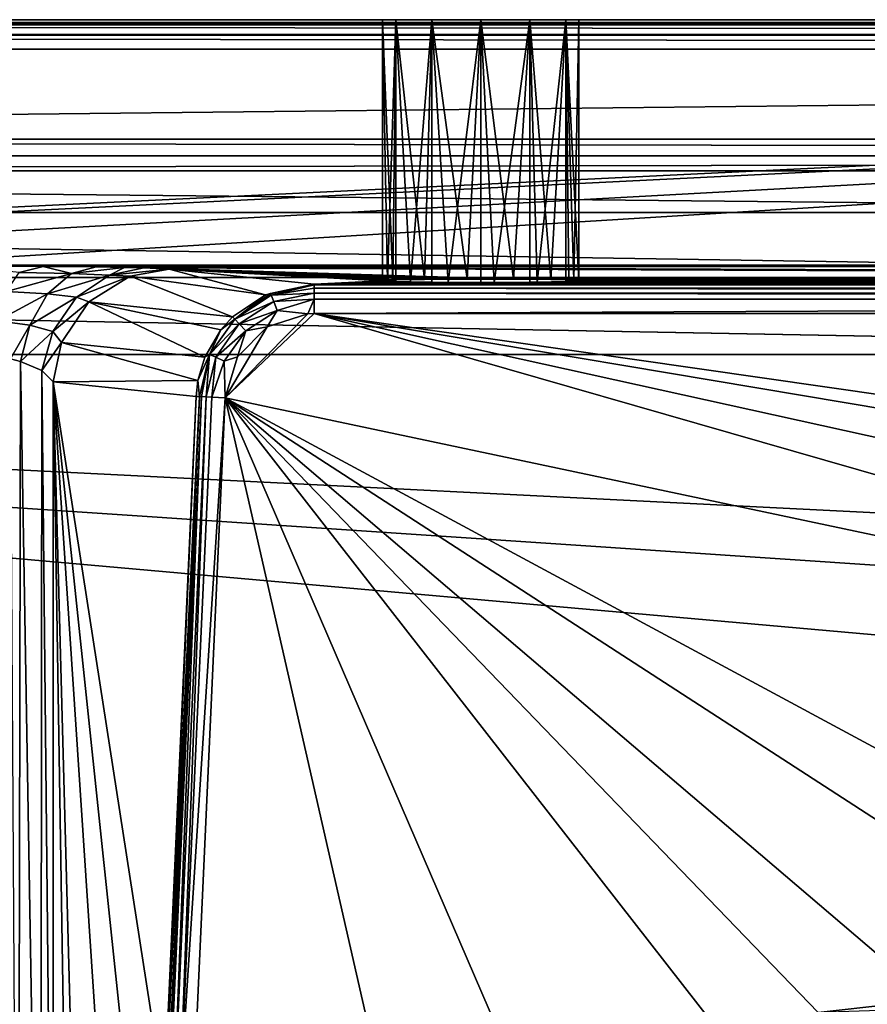
# Model space of a CAD drawing. Extents: x -0.426 to 0.426, y -0.181 to 0.22.
# Drawn here: x -0.187 to -0.101, y 0.12 to 0.22 of the extents above; entities that cross this region are included whole.
import ezdxf

# ---------------------------------------------------------------- set-up
doc = ezdxf.new("R2010")
doc.units = 0
doc.layers.add('L0_MINERALGUSS', color=7, linetype='CONTINUOUS')

msp = doc.modelspace()

# ---------------------------------------------------------------- linework, layer by layer
at = {"layer": 'L0_MINERALGUSS', "color": 8, "invisible_edges": 8}
for points in [[(-0.15, 0.22, -0.04), (-0.421663, 0.22, -0.042), (-0.42273, 0.22, -0.041855), (-0.15, 0.22, -0.04)], [(-0.421895, 0.22, 0.006017), (-0.15, 0.22, -0.04), (-0.42273, 0.22, -0.041855), (-0.421895, 0.22, 0.006017)], [(-0.421895, 0.22, 0.006017), (-0.14866, 0.22, -0.035), (-0.15, 0.22, -0.04), (-0.421895, 0.22, 0.006017)], [(-0.420895, 0.22, 0.007), (-0.14866, 0.22, -0.035), (-0.421895, 0.22, 0.006017), (-0.420895, 0.22, 0.007)], [(-0.15, 0.22, -0.04), (-0.243501, 0.22, -0.042), (-0.421663, 0.22, -0.042), (-0.15, 0.22, -0.04)], [(-0.420895, 0.22, 0.007), (-0.145, 0.22, -0.03134), (-0.14866, 0.22, -0.035), (-0.420895, 0.22, 0.007)], [(-0.420895, 0.22, 0.007), (-0.14, 0.22, -0.03), (-0.145, 0.22, -0.03134), (-0.420895, 0.22, 0.007)], [(0.420895, 0.22, 0.007), (-0.14, 0.22, -0.03), (-0.420895, 0.22, 0.007), (0.420895, 0.22, 0.007)], [(0.420895, 0.219978, 0.007365), (-0.420895, 0.22, 0.007), (-0.420895, 0.219978, 0.007365), (0.420895, 0.219978, 0.007365)], [(0.420895, 0.219978, 0.007365), (0.420895, 0.22, 0.007), (-0.420895, 0.22, 0.007), (0.420895, 0.219978, 0.007365)], [(0.420895, 0.219598, 0.0085), (0.420895, 0.219978, 0.007365), (-0.420895, 0.219598, 0.0085), (0.420895, 0.219598, 0.0085)], [(-0.420895, 0.219598, 0.0085), (0.420895, 0.219978, 0.007365), (-0.420895, 0.219978, 0.007365), (-0.420895, 0.219598, 0.0085)], [(-0.15, 0.22, -0.04), (-0.241615, 0.22, -0.04237), (-0.243501, 0.22, -0.042), (-0.15, 0.22, -0.04)], [(-0.15, 0.22, -0.04), (-0.239795, 0.22, -0.043644), (-0.241615, 0.22, -0.04237), (-0.15, 0.22, -0.04)], [(-0.15, 0.22, -0.04), (-0.238803, 0.22, -0.04529), (-0.239795, 0.22, -0.043644), (-0.15, 0.22, -0.04)], [(-0.14866, 0.22, -0.045), (-0.207243, 0.22, -0.132), (-0.238803, 0.22, -0.04529), (-0.14866, 0.22, -0.045)], [(-0.15, 0.22, -0.04), (-0.14866, 0.22, -0.045), (-0.238803, 0.22, -0.04529), (-0.15, 0.22, -0.04)], [(0.135, 0.22, -0.04866), (0.207243, 0.22, -0.132), (-0.207243, 0.22, -0.132), (0.135, 0.22, -0.04866)], [(0.13134, 0.22, -0.045), (0.135, 0.22, -0.04866), (-0.207243, 0.22, -0.132), (0.13134, 0.22, -0.045)], [(-0.145, 0.22, -0.04866), (-0.14, 0.22, -0.05), (-0.207243, 0.22, -0.132), (-0.145, 0.22, -0.04866)], [(0.13134, 0.22, -0.045), (-0.207243, 0.22, -0.132), (-0.14, 0.22, -0.05), (0.13134, 0.22, -0.045)], [(-0.14866, 0.22, -0.045), (-0.145, 0.22, -0.04866), (-0.207243, 0.22, -0.132), (-0.14866, 0.22, -0.045)], [(0.207243, 0.22, -0.132), (-0.207218, 0.199488, -0.132), (-0.207243, 0.199971, -0.132), (0.207243, 0.22, -0.132)], [(0.207243, 0.22, -0.132), (-0.207243, 0.199971, -0.132), (-0.207243, 0.22, -0.132), (0.207243, 0.22, -0.132)], [(0.207243, 0.22, -0.132), (-0.206534, 0.197482, -0.132), (-0.207218, 0.199488, -0.132), (0.207243, 0.22, -0.132)], [(0.207243, 0.22, -0.132), (-0.201954, 0.195, -0.132), (-0.206534, 0.197482, -0.132), (0.207243, 0.22, -0.132)], [(0.207243, 0.22, -0.132), (0.201954, 0.195, -0.132), (-0.201954, 0.195, -0.132), (0.207243, 0.22, -0.132)], [(-0.15, 0.22, -0.04), (-0.15, 0.193394, -0.04), (-0.148957, 0.193472, -0.044447), (-0.15, 0.22, -0.04)], [(-0.14866, 0.22, -0.045), (-0.15, 0.22, -0.04), (-0.148957, 0.193472, -0.044447), (-0.14866, 0.22, -0.045)], [(-0.15, 0.22, -0.04), (-0.149486, 0.193339, -0.036836), (-0.15, 0.193394, -0.04), (-0.15, 0.22, -0.04)], [(-0.15, 0.22, -0.04), (-0.14866, 0.22, -0.035), (-0.149486, 0.193339, -0.036836), (-0.15, 0.22, -0.04)], [(-0.14866, 0.22, -0.035), (-0.14866, 0.193307, -0.035), (-0.149486, 0.193339, -0.036836), (-0.14866, 0.22, -0.035)], [(-0.14866, 0.22, -0.045), (-0.148957, 0.193472, -0.044447), (-0.14866, 0.193481, -0.045), (-0.14866, 0.22, -0.045)], [(-0.14866, 0.22, -0.045), (-0.14866, 0.193481, -0.045), (-0.145738, 0.193537, -0.04819), (-0.14866, 0.22, -0.045)], [(-0.145, 0.22, -0.04866), (-0.14866, 0.22, -0.045), (-0.145738, 0.193537, -0.04819), (-0.145, 0.22, -0.04866)], [(-0.145, 0.22, -0.03134), (-0.147146, 0.193272, -0.033004), (-0.14866, 0.22, -0.035), (-0.145, 0.22, -0.03134)], [(-0.14866, 0.22, -0.035), (-0.147146, 0.193272, -0.033004), (-0.14866, 0.193307, -0.035), (-0.14866, 0.22, -0.035)], [(-0.145, 0.193243, -0.03134), (-0.147146, 0.193272, -0.033004), (-0.145, 0.22, -0.03134), (-0.145, 0.193243, -0.03134)], [(-0.145, 0.22, -0.04866), (-0.145738, 0.193537, -0.04819), (-0.145, 0.193545, -0.04866), (-0.145, 0.22, -0.04866)], [(-0.141374, 0.193567, -0.049905), (-0.145, 0.22, -0.04866), (-0.145, 0.193545, -0.04866), (-0.141374, 0.193567, -0.049905)], [(-0.14, 0.22, -0.05), (-0.145, 0.22, -0.04866), (-0.141374, 0.193567, -0.049905), (-0.14, 0.22, -0.05)], [(-0.143338, 0.19323, -0.030574), (-0.145, 0.193243, -0.03134), (-0.145, 0.22, -0.03134), (-0.143338, 0.19323, -0.030574)], [(-0.14, 0.22, -0.03), (-0.143338, 0.19323, -0.030574), (-0.145, 0.22, -0.03134), (-0.14, 0.22, -0.03)], [(-0.14, 0.19322, -0.03), (-0.143338, 0.19323, -0.030574), (-0.14, 0.22, -0.03), (-0.14, 0.19322, -0.03)], [(-0.14, 0.22, -0.05), (-0.141374, 0.193567, -0.049905), (-0.14, 0.193569, -0.05), (-0.14, 0.22, -0.05)], [(-0.136662, 0.193559, -0.049426), (-0.14, 0.22, -0.05), (-0.14, 0.193569, -0.05), (-0.136662, 0.193559, -0.049426)], [(-0.135, 0.22, -0.04866), (-0.14, 0.22, -0.05), (-0.136662, 0.193559, -0.049426), (-0.135, 0.22, -0.04866)], [(0.420895, 0.22, 0.007), (-0.135, 0.22, -0.03134), (-0.14, 0.22, -0.03), (0.420895, 0.22, 0.007)], [(0.13, 0.22, -0.04), (-0.14, 0.22, -0.05), (-0.135, 0.22, -0.04866), (0.13, 0.22, -0.04)], [(0.13, 0.22, -0.04), (0.13134, 0.22, -0.045), (-0.14, 0.22, -0.05), (0.13, 0.22, -0.04)], [(-0.135, 0.22, -0.03134), (-0.138626, 0.193221, -0.030095), (-0.14, 0.22, -0.03), (-0.135, 0.22, -0.03134)], [(-0.138626, 0.193221, -0.030095), (-0.14, 0.19322, -0.03), (-0.14, 0.22, -0.03), (-0.138626, 0.193221, -0.030095)], [(-0.135, 0.193243, -0.03134), (-0.138626, 0.193221, -0.030095), (-0.135, 0.22, -0.03134), (-0.135, 0.193243, -0.03134)], [(-0.135, 0.22, -0.04866), (-0.136662, 0.193559, -0.049426), (-0.135, 0.193545, -0.04866), (-0.135, 0.22, -0.04866)], [(-0.132854, 0.193516, -0.046996), (-0.135, 0.22, -0.04866), (-0.135, 0.193545, -0.04866), (-0.132854, 0.193516, -0.046996)], [(-0.135, 0.22, -0.04866), (-0.132854, 0.193516, -0.046996), (-0.13134, 0.22, -0.045), (-0.135, 0.22, -0.04866)], [(-0.135, 0.22, -0.03134), (0.13134, 0.22, -0.035), (-0.13134, 0.22, -0.035), (-0.135, 0.22, -0.03134)], [(0.135, 0.22, -0.03134), (0.13134, 0.22, -0.035), (-0.135, 0.22, -0.03134), (0.135, 0.22, -0.03134)], [(0.13, 0.22, -0.04), (-0.135, 0.22, -0.04866), (-0.13134, 0.22, -0.045), (0.13, 0.22, -0.04)], [(0.14, 0.22, -0.03), (0.135, 0.22, -0.03134), (-0.135, 0.22, -0.03134), (0.14, 0.22, -0.03)], [(0.420895, 0.22, 0.007), (0.14, 0.22, -0.03), (-0.135, 0.22, -0.03134), (0.420895, 0.22, 0.007)], [(-0.13134, 0.22, -0.035), (-0.134262, 0.193251, -0.03181), (-0.135, 0.22, -0.03134), (-0.13134, 0.22, -0.035)], [(-0.134262, 0.193251, -0.03181), (-0.135, 0.193243, -0.03134), (-0.135, 0.22, -0.03134), (-0.134262, 0.193251, -0.03181)], [(-0.13134, 0.22, -0.035), (-0.13134, 0.193307, -0.035), (-0.134262, 0.193251, -0.03181), (-0.13134, 0.22, -0.035)], [(-0.13134, 0.22, -0.045), (-0.132854, 0.193516, -0.046996), (-0.13134, 0.193481, -0.045), (-0.13134, 0.22, -0.045)], [(-0.13134, 0.22, -0.045), (-0.13134, 0.193481, -0.045), (-0.130514, 0.193449, -0.043164), (-0.13134, 0.22, -0.045)], [(-0.13134, 0.22, -0.045), (-0.130514, 0.193449, -0.043164), (-0.13, 0.22, -0.04), (-0.13134, 0.22, -0.045)], [(-0.13134, 0.22, -0.035), (0.13, 0.22, -0.04), (-0.13, 0.22, -0.04), (-0.13134, 0.22, -0.035)], [(0.13134, 0.22, -0.035), (0.13, 0.22, -0.04), (-0.13134, 0.22, -0.035), (0.13134, 0.22, -0.035)], [(0.13, 0.22, -0.04), (-0.13134, 0.22, -0.045), (-0.13, 0.22, -0.04), (0.13, 0.22, -0.04)], [(-0.13, 0.22, -0.04), (-0.13, 0.193394, -0.04), (-0.13134, 0.22, -0.035), (-0.13, 0.22, -0.04)], [(-0.13134, 0.22, -0.035), (-0.13, 0.193394, -0.04), (-0.131043, 0.193317, -0.035553), (-0.13134, 0.22, -0.035)], [(-0.13134, 0.22, -0.035), (-0.131043, 0.193317, -0.035553), (-0.13134, 0.193307, -0.035), (-0.13134, 0.22, -0.035)], [(-0.13, 0.22, -0.04), (-0.130514, 0.193449, -0.043164), (-0.13, 0.193394, -0.04), (-0.13, 0.22, -0.04)], [(0.420895, 0.219486, 0.008679), (0.420895, 0.219598, 0.0085), (-0.420895, 0.219486, 0.008679), (0.420895, 0.219486, 0.008679)], [(-0.420895, 0.219486, 0.008679), (0.420895, 0.219598, 0.0085), (-0.420895, 0.219598, 0.0085), (-0.420895, 0.219486, 0.008679)], [(0.420895, 0.2185, 0.009598), (-0.420895, 0.219486, 0.008679), (-0.420895, 0.2185, 0.009598), (0.420895, 0.2185, 0.009598)], [(0.420895, 0.219486, 0.008679), (-0.420895, 0.219486, 0.008679), (0.420895, 0.2185, 0.009598), (0.420895, 0.219486, 0.008679)], [(0.420895, 0.2185, 0.009598), (-0.420895, 0.218424, 0.009641), (0.420895, 0.218424, 0.009641), (0.420895, 0.2185, 0.009598)], [(0.420895, 0.2185, 0.009598), (-0.420895, 0.2185, 0.009598), (-0.420895, 0.218424, 0.009641), (0.420895, 0.2185, 0.009598)], [(0.420895, 0.218424, 0.009641), (-0.420895, 0.218424, 0.009641), (0.420895, 0.217, 0.01), (0.420895, 0.218424, 0.009641)], [(0.420895, 0.217, 0.01), (-0.420895, 0.218424, 0.009641), (-0.420895, 0.217, 0.01), (0.420895, 0.217, 0.01)], [(0.420895, 0.217, 0.01), (-0.420895, 0.20782, 0.01), (0.420895, 0.20782, 0.01), (0.420895, 0.217, 0.01)], [(0.420895, 0.217, 0.01), (-0.420895, 0.217, 0.01), (-0.420895, 0.20782, 0.01), (0.420895, 0.217, 0.01)], [(0.420896, 0.20611, 0.009698), (-0.420895, 0.20782, 0.01), (-0.420896, 0.20611, 0.009698), (0.420896, 0.20611, 0.009698)], [(0.420896, 0.20611, 0.009698), (0.420895, 0.20782, 0.01), (-0.420895, 0.20782, 0.01), (0.420896, 0.20611, 0.009698)], [(0.420899, 0.204606, 0.00883), (0.420896, 0.20611, 0.009698), (-0.420899, 0.204606, 0.00883), (0.420899, 0.204606, 0.00883)], [(0.420896, 0.20611, 0.009698), (-0.420896, 0.20611, 0.009698), (-0.420899, 0.204606, 0.00883), (0.420896, 0.20611, 0.009698)], [(0, 0.200356, 0.005264), (-0.420899, 0.204606, 0.00883), (-0.420961, 0.200356, 0.005264), (0, 0.200356, 0.005264)], [(0.420899, 0.204606, 0.00883), (-0.420899, 0.204606, 0.00883), (0, 0.200356, 0.005264), (0.420899, 0.204606, 0.00883)], [(0, 0.193712, 0.001018), (-0.420961, 0.200356, 0.005264), (-0.421047, 0.19372, 0.001021), (0, 0.193712, 0.001018)], [(0, 0.200356, 0.005264), (-0.420961, 0.200356, 0.005264), (0, 0.193712, 0.001018), (0, 0.200356, 0.005264)], [(-0.184587, 0.194863, -0.124131), (-0.201954, 0.195, -0.132), (0.201954, 0.195, -0.132), (-0.184587, 0.194863, -0.124131)], [(-0.184587, 0.194863, -0.124131), (-0.193177, 0.194895, -0.125971), (-0.201954, 0.195, -0.132), (-0.184587, 0.194863, -0.124131)], [(-0.187045, 0.194231, -0.12117), (-0.193177, 0.194895, -0.125971), (-0.184587, 0.194863, -0.124131), (-0.187045, 0.194231, -0.12117)], [(-0.181706, 0.194131, -0.117819), (-0.187045, 0.194231, -0.12117), (-0.184587, 0.194863, -0.124131), (-0.181706, 0.194131, -0.117819)], [(-0.184587, 0.194863, -0.124131), (0.201954, 0.195, -0.132), (0.18574, 0.194871, -0.124607), (-0.184587, 0.194863, -0.124131)], [(0.183245, 0.194851, -0.123474), (-0.184587, 0.194863, -0.124131), (0.18574, 0.194871, -0.124607), (0.183245, 0.194851, -0.123474)], [(-0.181706, 0.194131, -0.117819), (-0.184587, 0.194863, -0.124131), (-0.1792, 0.194802, -0.120679), (-0.181706, 0.194131, -0.117819)], [(0.131043, 0.193472, -0.044447), (-0.184587, 0.194863, -0.124131), (0.13134, 0.193481, -0.045), (0.131043, 0.193472, -0.044447)], [(0.131043, 0.193472, -0.044447), (-0.1792, 0.194802, -0.120679), (-0.184587, 0.194863, -0.124131), (0.131043, 0.193472, -0.044447)], [(0.13134, 0.193481, -0.045), (-0.184587, 0.194863, -0.124131), (0.134262, 0.193537, -0.04819), (0.13134, 0.193481, -0.045)], [(0.134262, 0.193537, -0.04819), (-0.184587, 0.194863, -0.124131), (0.135, 0.193545, -0.04866), (0.134262, 0.193537, -0.04819)], [(0.135, 0.193545, -0.04866), (-0.184587, 0.194863, -0.124131), (0.174345, 0.194697, -0.114662), (0.135, 0.193545, -0.04866)], [(0.174345, 0.194697, -0.114662), (-0.184587, 0.194863, -0.124131), (0.175851, 0.194739, -0.117021), (0.174345, 0.194697, -0.114662)], [(0.175851, 0.194739, -0.117021), (-0.184587, 0.194863, -0.124131), (0.1792, 0.194802, -0.120679), (0.175851, 0.194739, -0.117021)], [(0.1792, 0.194802, -0.120679), (-0.184587, 0.194863, -0.124131), (0.183245, 0.194851, -0.123474), (0.1792, 0.194802, -0.120679)], [(-0.176295, 0.194749, -0.117609), (-0.181706, 0.194131, -0.117819), (-0.1792, 0.194802, -0.120679), (-0.176295, 0.194749, -0.117609)], [(-0.177842, 0.193978, -0.112734), (-0.181706, 0.194131, -0.117819), (-0.176295, 0.194749, -0.117609), (-0.177842, 0.193978, -0.112734)], [(0.131043, 0.193472, -0.044447), (-0.176295, 0.194749, -0.117609), (-0.1792, 0.194802, -0.120679), (0.131043, 0.193472, -0.044447)], [(-0.177842, 0.193978, -0.112734), (-0.176295, 0.194749, -0.117609), (-0.174345, 0.194697, -0.114662), (-0.177842, 0.193978, -0.112734)], [(-0.171762, 0.194569, -0.107281), (-0.177842, 0.193978, -0.112734), (-0.174345, 0.194697, -0.114662), (-0.171762, 0.194569, -0.107281)], [(0.131043, 0.193472, -0.044447), (-0.174345, 0.194697, -0.114662), (-0.176295, 0.194749, -0.117609), (0.131043, 0.193472, -0.044447)], [(-0.141374, 0.193567, -0.049905), (-0.174345, 0.194697, -0.114662), (-0.14, 0.193569, -0.05), (-0.141374, 0.193567, -0.049905)], [(-0.141374, 0.193567, -0.049905), (-0.171762, 0.194569, -0.107281), (-0.174345, 0.194697, -0.114662), (-0.141374, 0.193567, -0.049905)], [(-0.136662, 0.193559, -0.049426), (-0.14, 0.193569, -0.05), (-0.174345, 0.194697, -0.114662), (-0.136662, 0.193559, -0.049426)], [(0.131043, 0.193472, -0.044447), (-0.136662, 0.193559, -0.049426), (-0.174345, 0.194697, -0.114662), (0.131043, 0.193472, -0.044447)], [(0, 0.185893), (-0.421047, 0.19372, 0.001021), (-0.421069, 0.185893), (0, 0.185893)], [(0, 0.193712, 0.001018), (-0.421047, 0.19372, 0.001021), (0, 0.185893), (0, 0.193712, 0.001018)], [(-0.181706, 0.194131, -0.117819), (-0.188312, 0.192304, -0.117856), (-0.187045, 0.194231, -0.12117), (-0.181706, 0.194131, -0.117819)], [(-0.184129, 0.192075, -0.115079), (-0.188312, 0.192304, -0.117856), (-0.181706, 0.194131, -0.117819), (-0.184129, 0.192075, -0.115079)], [(-0.177842, 0.193978, -0.112734), (-0.184129, 0.192075, -0.115079), (-0.181706, 0.194131, -0.117819), (-0.177842, 0.193978, -0.112734)], [(-0.181199, 0.191718, -0.11091), (-0.184129, 0.192075, -0.115079), (-0.177842, 0.193978, -0.112734), (-0.181199, 0.191718, -0.11091)], [(-0.175738, 0.193859, -0.106619), (-0.181199, 0.191718, -0.11091), (-0.177842, 0.193978, -0.112734), (-0.175738, 0.193859, -0.106619)], [(-0.179926, 0.191231, -0.105955), (-0.181199, 0.191718, -0.11091), (-0.175738, 0.193859, -0.106619), (-0.179926, 0.191231, -0.105955)], [(-0.165287, 0.189726, -0.019616), (-0.179926, 0.191231, -0.105955), (-0.175738, 0.193859, -0.106619), (-0.165287, 0.189726, -0.019616)], [(-0.175738, 0.193859, -0.106619), (-0.177842, 0.193978, -0.112734), (-0.171762, 0.194569, -0.107281), (-0.175738, 0.193859, -0.106619)], [(-0.16193, 0.191977, -0.019746), (-0.175738, 0.193859, -0.106619), (-0.171762, 0.194569, -0.107281), (-0.16193, 0.191977, -0.019746)], [(-0.165287, 0.189726, -0.019616), (-0.175738, 0.193859, -0.106619), (-0.16193, 0.191977, -0.019746), (-0.165287, 0.189726, -0.019616)], [(-0.15, 0.193394, -0.04), (-0.171762, 0.194569, -0.107281), (-0.148957, 0.193472, -0.044447), (-0.15, 0.193394, -0.04)], [(-0.156958, 0.193044, -0.019948), (-0.171762, 0.194569, -0.107281), (-0.15, 0.193394, -0.04), (-0.156958, 0.193044, -0.019948)], [(-0.148957, 0.193472, -0.044447), (-0.171762, 0.194569, -0.107281), (-0.14866, 0.193481, -0.045), (-0.148957, 0.193472, -0.044447)], [(-0.14866, 0.193481, -0.045), (-0.171762, 0.194569, -0.107281), (-0.145738, 0.193537, -0.04819), (-0.14866, 0.193481, -0.045)], [(-0.145738, 0.193537, -0.04819), (-0.171762, 0.194569, -0.107281), (-0.145, 0.193545, -0.04866), (-0.145738, 0.193537, -0.04819)], [(-0.145, 0.193545, -0.04866), (-0.171762, 0.194569, -0.107281), (-0.141374, 0.193567, -0.049905), (-0.145, 0.193545, -0.04866)], [(-0.16193, 0.191977, -0.019746), (-0.171762, 0.194569, -0.107281), (-0.156958, 0.193044, -0.019948), (-0.16193, 0.191977, -0.019746)], [(-0.161415, 0.1921, -0.019245), (-0.16193, 0.191977, -0.019746), (-0.156958, 0.193044, -0.019948), (-0.161415, 0.1921, -0.019245)], [(-0.161415, 0.1921, -0.019245), (-0.156958, 0.193044, -0.019948), (-0.156958, 0.192985, -0.019404), (-0.161415, 0.1921, -0.019245)], [(-0.161345, 0.191924, -0.018721), (-0.161415, 0.1921, -0.019245), (-0.156958, 0.192985, -0.019404), (-0.161345, 0.191924, -0.018721)], [(-0.156958, 0.192625, -0.01847), (-0.161345, 0.191924, -0.018721), (-0.156958, 0.192985, -0.019404), (-0.156958, 0.192625, -0.01847)], [(-0.156958, 0.193044, -0.019948), (-0.15, 0.193394, -0.04), (-0.149486, 0.193339, -0.036836), (-0.156958, 0.193044, -0.019948)], [(-0.156958, 0.193044, -0.019948), (-0.149486, 0.193339, -0.036836), (-0.14866, 0.193307, -0.035), (-0.156958, 0.193044, -0.019948)], [(-0.156958, 0.193044, -0.019948), (-0.14866, 0.193307, -0.035), (-0.147146, 0.193272, -0.033004), (-0.156958, 0.193044, -0.019948)], [(-0.156958, 0.193044, -0.019948), (-0.147146, 0.193272, -0.033004), (-0.145, 0.193243, -0.03134), (-0.156958, 0.193044, -0.019948)], [(-0.156958, 0.193044, -0.019948), (-0.145, 0.193243, -0.03134), (-0.143338, 0.19323, -0.030574), (-0.156958, 0.193044, -0.019948)], [(-0.156958, 0.193044, -0.019948), (-0.143338, 0.19323, -0.030574), (-0.14, 0.19322, -0.03), (-0.156958, 0.193044, -0.019948)], [(-0.156958, 0.193044, -0.019948), (-0.14, 0.19322, -0.03), (-0.138626, 0.193221, -0.030095), (-0.156958, 0.193044, -0.019948)], [(-0.156958, 0.193044, -0.019948), (-0.138626, 0.193221, -0.030095), (0.156958, 0.193044, -0.019948), (-0.156958, 0.193044, -0.019948)], [(0.156958, 0.192816, -0.018851), (-0.156958, 0.192985, -0.019404), (0.156958, 0.193044, -0.019948), (0.156958, 0.192816, -0.018851)], [(-0.156958, 0.192985, -0.019404), (-0.156958, 0.193044, -0.019948), (0.156958, 0.193044, -0.019948), (-0.156958, 0.192985, -0.019404)], [(-0.156958, 0.192625, -0.01847), (-0.156958, 0.192985, -0.019404), (0.156958, 0.192816, -0.018851), (-0.156958, 0.192625, -0.01847)], [(-0.156958, 0.192625, -0.01847), (0.156958, 0.192816, -0.018851), (0.156958, 0.192625, -0.01847), (-0.156958, 0.192625, -0.01847)], [(0.156958, 0.193044, -0.019948), (-0.138626, 0.193221, -0.030095), (-0.135, 0.193243, -0.03134), (0.156958, 0.193044, -0.019948)], [(0.13, 0.193394, -0.04), (-0.136662, 0.193559, -0.049426), (0.131043, 0.193472, -0.044447), (0.13, 0.193394, -0.04)], [(0.13, 0.193394, -0.04), (-0.135, 0.193545, -0.04866), (-0.136662, 0.193559, -0.049426), (0.13, 0.193394, -0.04)], [(0.13, 0.193394, -0.04), (-0.132854, 0.193516, -0.046996), (-0.135, 0.193545, -0.04866), (0.13, 0.193394, -0.04)], [(0.156958, 0.193044, -0.019948), (-0.135, 0.193243, -0.03134), (-0.134262, 0.193251, -0.03181), (0.156958, 0.193044, -0.019948)], [(0.156958, 0.193044, -0.019948), (-0.134262, 0.193251, -0.03181), (-0.13134, 0.193307, -0.035), (0.156958, 0.193044, -0.019948)], [(0.13, 0.193394, -0.04), (-0.13134, 0.193481, -0.045), (-0.132854, 0.193516, -0.046996), (0.13, 0.193394, -0.04)], [(0.13, 0.193394, -0.04), (-0.130514, 0.193449, -0.043164), (-0.13134, 0.193481, -0.045), (0.13, 0.193394, -0.04)], [(0.156958, 0.193044, -0.019948), (-0.13134, 0.193307, -0.035), (-0.131043, 0.193317, -0.035553), (0.156958, 0.193044, -0.019948)], [(0.136662, 0.19323, -0.030574), (-0.131043, 0.193317, -0.035553), (-0.13, 0.193394, -0.04), (0.136662, 0.19323, -0.030574)], [(0.156958, 0.193044, -0.019948), (-0.131043, 0.193317, -0.035553), (0.136662, 0.19323, -0.030574), (0.156958, 0.193044, -0.019948)], [(-0.13, 0.193394, -0.04), (-0.130514, 0.193449, -0.043164), (0.13, 0.193394, -0.04), (-0.13, 0.193394, -0.04)], [(0.136662, 0.19323, -0.030574), (-0.13, 0.193394, -0.04), (0.135, 0.193243, -0.03134), (0.136662, 0.19323, -0.030574)], [(0.135, 0.193243, -0.03134), (-0.13, 0.193394, -0.04), (0.132854, 0.193272, -0.033004), (0.135, 0.193243, -0.03134)], [(0.132854, 0.193272, -0.033004), (-0.13, 0.193394, -0.04), (0.13134, 0.193307, -0.035), (0.132854, 0.193272, -0.033004)], [(0.13134, 0.193307, -0.035), (-0.13, 0.193394, -0.04), (0.130514, 0.193339, -0.036836), (0.13134, 0.193307, -0.035)], [(0.130514, 0.193339, -0.036836), (-0.13, 0.193394, -0.04), (0.13, 0.193394, -0.04), (0.130514, 0.193339, -0.036836)], [(-0.184129, 0.192075, -0.115079), (-0.189289, 0.189307, -0.115329), (-0.188312, 0.192304, -0.117856), (-0.184129, 0.192075, -0.115079)], [(-0.184129, 0.192075, -0.115079), (-0.185951, 0.188882, -0.113047), (-0.189289, 0.189307, -0.115329), (-0.184129, 0.192075, -0.115079)], [(-0.181199, 0.191718, -0.11091), (-0.185951, 0.188882, -0.113047), (-0.184129, 0.192075, -0.115079), (-0.181199, 0.191718, -0.11091)], [(-0.183619, 0.188221, -0.109627), (-0.185951, 0.188882, -0.113047), (-0.181199, 0.191718, -0.11091), (-0.183619, 0.188221, -0.109627)], [(-0.181199, 0.191718, -0.11091), (-0.179926, 0.191231, -0.105955), (-0.183619, 0.188221, -0.109627), (-0.181199, 0.191718, -0.11091)], [(-0.165075, 0.189496, -0.018617), (-0.165287, 0.189726, -0.019616), (-0.16193, 0.191977, -0.019746), (-0.165075, 0.189496, -0.018617)], [(-0.165075, 0.189496, -0.018617), (-0.161415, 0.1921, -0.019245), (-0.161345, 0.191924, -0.018721), (-0.165075, 0.189496, -0.018617)], [(-0.165075, 0.189496, -0.018617), (-0.16193, 0.191977, -0.019746), (-0.161415, 0.1921, -0.019245), (-0.165075, 0.189496, -0.018617)], [(-0.161092, 0.191284, -0.017788), (-0.165075, 0.189496, -0.018617), (-0.161345, 0.191924, -0.018721), (-0.161092, 0.191284, -0.017788)], [(-0.156958, 0.192137, -0.01785), (-0.161345, 0.191924, -0.018721), (-0.156958, 0.192625, -0.01847), (-0.156958, 0.192137, -0.01785)], [(-0.161092, 0.191284, -0.017788), (-0.161345, 0.191924, -0.018721), (-0.156958, 0.192137, -0.01785), (-0.161092, 0.191284, -0.017788)], [(-0.156958, 0.191529, -0.017393), (-0.161092, 0.191284, -0.017788), (-0.156958, 0.192137, -0.01785), (-0.156958, 0.191529, -0.017393)], [(0.156958, 0.192137, -0.01785), (-0.156958, 0.192625, -0.01847), (0.156958, 0.192625, -0.01847), (0.156958, 0.192137, -0.01785)], [(-0.156958, 0.192137, -0.01785), (-0.156958, 0.192625, -0.01847), (0.156958, 0.192137, -0.01785), (-0.156958, 0.192137, -0.01785)], [(0.156958, 0.191529, -0.017393), (-0.156958, 0.192137, -0.01785), (0.156958, 0.192137, -0.01785), (0.156958, 0.191529, -0.017393)], [(0.156958, 0.191529, -0.017393), (-0.156958, 0.191529, -0.017393), (-0.156958, 0.192137, -0.01785), (0.156958, 0.191529, -0.017393)], [(-0.179926, 0.191231, -0.105955), (-0.182703, 0.187106, -0.105556), (-0.183619, 0.188221, -0.109627), (-0.179926, 0.191231, -0.105955)], [(-0.179926, 0.191231, -0.105955), (-0.168116, 0.185605, -0.019517), (-0.182703, 0.187106, -0.105556), (-0.179926, 0.191231, -0.105955)], [(-0.179926, 0.191231, -0.105955), (-0.165287, 0.189726, -0.019616), (-0.166485, 0.188406, -0.019572), (-0.179926, 0.191231, -0.105955)], [(-0.179926, 0.191231, -0.105955), (-0.166485, 0.188406, -0.019572), (-0.168116, 0.185605, -0.019517), (-0.179926, 0.191231, -0.105955)], [(-0.1646, 0.188993, -0.017738), (-0.165075, 0.189496, -0.018617), (-0.161092, 0.191284, -0.017788), (-0.1646, 0.188993, -0.017738)], [(-0.160729, 0.190364, -0.017185), (-0.1646, 0.188993, -0.017738), (-0.161092, 0.191284, -0.017788), (-0.160729, 0.190364, -0.017185)], [(-0.156958, 0.191529, -0.017393), (-0.160729, 0.190364, -0.017185), (-0.161092, 0.191284, -0.017788), (-0.156958, 0.191529, -0.017393)], [(-0.156958, 0.191529, -0.017393), (-0.157619, 0.190021, -0.017), (-0.160729, 0.190364, -0.017185), (-0.156958, 0.191529, -0.017393)], [(-0.156958, 0.190045, -0.017), (-0.157619, 0.190021, -0.017), (-0.156958, 0.191529, -0.017393), (-0.156958, 0.190045, -0.017)], [(0.156958, 0.191529, -0.017393), (-0.156958, 0.190045, -0.017), (-0.156958, 0.191529, -0.017393), (0.156958, 0.191529, -0.017393)], [(0.156958, 0.190045, -0.017), (-0.156958, 0.190045, -0.017), (0.156958, 0.191529, -0.017393), (0.156958, 0.190045, -0.017)], [(-0.165287, 0.189726, -0.019616), (-0.165075, 0.189496, -0.018617), (-0.166485, 0.188406, -0.019572), (-0.165287, 0.189726, -0.019616)], [(-0.156958, 0.190045, -0.017), (-0.16605, 0.181474, -0.017), (-0.157619, 0.190021, -0.017), (-0.156958, 0.190045, -0.017)], [(-0.0175, 0.15, -0.017), (-0.16605, 0.181474, -0.017), (-0.156958, 0.190045, -0.017), (-0.0175, 0.15, -0.017)], [(-0.157619, 0.190021, -0.017), (-0.16605, 0.181474, -0.017), (-0.16177, 0.188689, -0.017), (-0.157619, 0.190021, -0.017)], [(-0.160729, 0.190364, -0.017185), (-0.163938, 0.188291, -0.017174), (-0.1646, 0.188993, -0.017738), (-0.160729, 0.190364, -0.017185)], [(-0.160729, 0.190364, -0.017185), (-0.16177, 0.188689, -0.017), (-0.163938, 0.188291, -0.017174), (-0.160729, 0.190364, -0.017185)], [(-0.157619, 0.190021, -0.017), (-0.16177, 0.188689, -0.017), (-0.160729, 0.190364, -0.017185), (-0.157619, 0.190021, -0.017)], [(-0.015155, 0.15875, -0.017), (-0.0175, 0.15, -0.017), (-0.156958, 0.190045, -0.017), (-0.015155, 0.15875, -0.017)], [(0.156958, 0.190045, -0.017), (0, 0.1675, -0.017), (-0.156958, 0.190045, -0.017), (0.156958, 0.190045, -0.017)], [(0, 0.1675, -0.017), (-0.00875, 0.165155, -0.017), (-0.156958, 0.190045, -0.017), (0, 0.1675, -0.017)], [(-0.00875, 0.165155, -0.017), (-0.015155, 0.15875, -0.017), (-0.156958, 0.190045, -0.017), (-0.00875, 0.165155, -0.017)], [(-0.185951, 0.188882, -0.113047), (-0.187923, 0.18545, -0.112849), (-0.189289, 0.189307, -0.115329), (-0.185951, 0.188882, -0.113047)], [(-0.185951, 0.188882, -0.113047), (-0.186913, 0.185183, -0.112009), (-0.187923, 0.18545, -0.112849), (-0.185951, 0.188882, -0.113047)], [(-0.185951, 0.188882, -0.113047), (-0.183619, 0.188221, -0.109627), (-0.186913, 0.185183, -0.112009), (-0.185951, 0.188882, -0.113047)], [(-0.165075, 0.189496, -0.018617), (-0.167632, 0.185883, -0.018553), (-0.166485, 0.188406, -0.019572), (-0.165075, 0.189496, -0.018617)], [(-0.165075, 0.189496, -0.018617), (-0.1646, 0.188993, -0.017738), (-0.167632, 0.185883, -0.018553), (-0.165075, 0.189496, -0.018617)], [(-0.1646, 0.188993, -0.017738), (-0.167002, 0.185593, -0.017707), (-0.167632, 0.185883, -0.018553), (-0.1646, 0.188993, -0.017738)], [(-0.163938, 0.188291, -0.017174), (-0.167002, 0.185593, -0.017707), (-0.1646, 0.188993, -0.017738), (-0.163938, 0.188291, -0.017174)], [(-0.16177, 0.188689, -0.017), (-0.16605, 0.181474, -0.017), (-0.164792, 0.185641, -0.017), (-0.16177, 0.188689, -0.017)], [(-0.16177, 0.188689, -0.017), (-0.164792, 0.185641, -0.017), (-0.163938, 0.188291, -0.017174), (-0.16177, 0.188689, -0.017)], [(-0.183619, 0.188221, -0.109627), (-0.184738, 0.184252, -0.109076), (-0.186913, 0.185183, -0.112009), (-0.183619, 0.188221, -0.109627)], [(-0.183619, 0.188221, -0.109627), (-0.182703, 0.187106, -0.105556), (-0.184738, 0.184252, -0.109076), (-0.183619, 0.188221, -0.109627)], [(-0.166485, 0.188406, -0.019572), (-0.167632, 0.185883, -0.018553), (-0.168116, 0.185605, -0.019517), (-0.166485, 0.188406, -0.019572)], [(-0.163938, 0.188291, -0.017174), (-0.16614, 0.185197, -0.017167), (-0.167002, 0.185593, -0.017707), (-0.163938, 0.188291, -0.017174)], [(-0.163938, 0.188291, -0.017174), (-0.164792, 0.185641, -0.017), (-0.16614, 0.185197, -0.017167), (-0.163938, 0.188291, -0.017174)], [(-0.182703, 0.187106, -0.105556), (-0.18358, 0.18311, -0.105477), (-0.184738, 0.184252, -0.109076), (-0.182703, 0.187106, -0.105556)], [(-0.182703, 0.187106, -0.105556), (-0.168816, 0.183235, -0.019498), (-0.18358, 0.18311, -0.105477), (-0.182703, 0.187106, -0.105556)], [(-0.182703, 0.187106, -0.105556), (-0.168116, 0.185605, -0.019517), (-0.168816, 0.183235, -0.019498), (-0.182703, 0.187106, -0.105556)], [(0, 0.185893), (-0.421069, 0.185893), (-0.00875, 0.165155), (0, 0.185893)], [(-0.00875, 0.165155), (-0.421069, 0.185893), (-0.015155, 0.15875), (-0.00875, 0.165155)], [(-0.186717, 0.060973), (-0.421069, 0.185893), (-0.194627, 0.049131), (-0.186717, 0.060973)], [(-0.177781, 0.071439), (-0.421069, 0.185893), (-0.186717, 0.060973), (-0.177781, 0.071439)], [(-0.167787, 0.080703), (-0.421069, 0.185893), (-0.177781, 0.071439), (-0.167787, 0.080703)], [(-0.166792, 0.081513), (-0.421069, 0.185893), (-0.167787, 0.080703), (-0.166792, 0.081513)], [(-0.156238, 0.089091), (-0.421069, 0.185893), (-0.166792, 0.081513), (-0.156238, 0.089091)], [(-0.143927, 0.095956), (-0.421069, 0.185893), (-0.156238, 0.089091), (-0.143927, 0.095956)], [(-0.131038, 0.101309), (-0.421069, 0.185893), (-0.143927, 0.095956), (-0.131038, 0.101309)], [(-0.0175, 0.15), (-0.421069, 0.185893), (-0.131038, 0.101309), (-0.0175, 0.15)], [(-0.015155, 0.15875), (-0.421069, 0.185893), (-0.0175, 0.15), (-0.015155, 0.15875)], [(-0.167632, 0.185883, -0.018553), (-0.168816, 0.183235, -0.019498), (-0.168116, 0.185605, -0.019517), (-0.167632, 0.185883, -0.018553)], [(-0.167632, 0.185883, -0.018553), (-0.168665, 0.181593, -0.018535), (-0.168816, 0.183235, -0.019498), (-0.167632, 0.185883, -0.018553)], [(-0.167632, 0.185883, -0.018553), (-0.168461, 0.181584, -0.018218), (-0.168665, 0.181593, -0.018535), (-0.167632, 0.185883, -0.018553)], [(-0.167632, 0.185883, -0.018553), (-0.167973, 0.181562, -0.017699), (-0.168461, 0.181584, -0.018218), (-0.167632, 0.185883, -0.018553)], [(-0.167632, 0.185883, -0.018553), (-0.167002, 0.185593, -0.017707), (-0.167973, 0.181562, -0.017699), (-0.167632, 0.185883, -0.018553)], [(-0.164792, 0.185641, -0.017), (-0.16605, 0.181474, -0.017), (-0.16614, 0.185197, -0.017167), (-0.164792, 0.185641, -0.017)], [(-0.186913, 0.185183, -0.112009), (-0.187136, 0.054576, -0.077202), (-0.187923, 0.18545, -0.112849), (-0.186913, 0.185183, -0.112009)], [(-0.186913, 0.185183, -0.112009), (-0.184812, 0.064952, -0.077241), (-0.187136, 0.054576, -0.077202), (-0.186913, 0.185183, -0.112009)], [(-0.186913, 0.185183, -0.112009), (-0.184738, 0.184252, -0.109076), (-0.184812, 0.064952, -0.077241), (-0.186913, 0.185183, -0.112009)], [(-0.167002, 0.185593, -0.017707), (-0.1674, 0.181536, -0.017322), (-0.167973, 0.181562, -0.017699), (-0.167002, 0.185593, -0.017707)], [(-0.16614, 0.185197, -0.017167), (-0.1674, 0.181536, -0.017322), (-0.167002, 0.185593, -0.017707), (-0.16614, 0.185197, -0.017167)], [(-0.16605, 0.181474, -0.017), (-0.1674, 0.181536, -0.017322), (-0.16614, 0.185197, -0.017167), (-0.16605, 0.181474, -0.017)], [(-0.184738, 0.184252, -0.109076), (-0.18358, 0.072546, -0.075852), (-0.184812, 0.064952, -0.077241), (-0.184738, 0.184252, -0.109076)], [(-0.184738, 0.184252, -0.109076), (-0.18358, 0.18311, -0.105477), (-0.18358, 0.072546, -0.075852), (-0.184738, 0.184252, -0.109076)], [(-0.168816, 0.183235, -0.019498), (-0.169004, 0.181609, -0.019497), (-0.18358, 0.18311, -0.105477), (-0.168816, 0.183235, -0.019498)], [(-0.18358, 0.18311, -0.105477), (-0.169004, 0.181609, -0.019497), (-0.172264, 0.110178, -0.019497), (-0.18358, 0.18311, -0.105477)], [(-0.18358, 0.18311, -0.105477), (-0.172264, 0.110178, -0.019497), (-0.175193, 0.103507, -0.034902), (-0.18358, 0.18311, -0.105477)], [(-0.18358, 0.18311, -0.105477), (-0.175193, 0.103507, -0.034902), (-0.177803, 0.096087, -0.048239), (-0.18358, 0.18311, -0.105477)], [(-0.18358, 0.18311, -0.105477), (-0.177803, 0.096087, -0.048239), (-0.180945, 0.084756, -0.063654), (-0.18358, 0.18311, -0.105477)], [(-0.18358, 0.18311, -0.105477), (-0.180945, 0.084756, -0.063654), (-0.18192, 0.080576, -0.068257), (-0.18358, 0.18311, -0.105477)], [(-0.18358, 0.18311, -0.105477), (-0.18192, 0.080576, -0.068257), (-0.18358, 0.072546, -0.075852), (-0.18358, 0.18311, -0.105477)], [(-0.168816, 0.183235, -0.019498), (-0.168665, 0.181593, -0.018535), (-0.169004, 0.181609, -0.019497), (-0.168816, 0.183235, -0.019498)], [(-0.169004, 0.181609, -0.019497), (-0.17214, 0.110173, -0.019013), (-0.172264, 0.110178, -0.019497), (-0.169004, 0.181609, -0.019497)], [(-0.169004, 0.181609, -0.019497), (-0.168665, 0.181593, -0.018535), (-0.17214, 0.110173, -0.019013), (-0.169004, 0.181609, -0.019497)], [(-0.168665, 0.181593, -0.018535), (-0.171925, 0.110163, -0.018535), (-0.17214, 0.110173, -0.019013), (-0.168665, 0.181593, -0.018535)], [(-0.168665, 0.181593, -0.018535), (-0.171721, 0.110154, -0.018218), (-0.171925, 0.110163, -0.018535), (-0.168665, 0.181593, -0.018535)], [(-0.168665, 0.181593, -0.018535), (-0.168461, 0.181584, -0.018218), (-0.171721, 0.110154, -0.018218), (-0.168665, 0.181593, -0.018535)], [(-0.168461, 0.181584, -0.018218), (-0.171233, 0.110131, -0.017699), (-0.171721, 0.110154, -0.018218), (-0.168461, 0.181584, -0.018218)], [(-0.168461, 0.181584, -0.018218), (-0.167973, 0.181562, -0.017699), (-0.171233, 0.110131, -0.017699), (-0.168461, 0.181584, -0.018218)], [(-0.167973, 0.181562, -0.017699), (-0.17066, 0.110105, -0.017322), (-0.171233, 0.110131, -0.017699), (-0.167973, 0.181562, -0.017699)], [(-0.1674, 0.181536, -0.017322), (-0.17066, 0.110105, -0.017322), (-0.167973, 0.181562, -0.017699), (-0.1674, 0.181536, -0.017322)], [(-0.16605, 0.181474, -0.017), (-0.17066, 0.110105, -0.017322), (-0.1674, 0.181536, -0.017322), (-0.16605, 0.181474, -0.017)], [(-0.16605, 0.181474, -0.017), (-0.16931, 0.110044, -0.017), (-0.17066, 0.110105, -0.017322), (-0.16605, 0.181474, -0.017)], [(-0.148786, 0.105744, -0.017), (-0.16931, 0.110044, -0.017), (-0.16605, 0.181474, -0.017), (-0.148786, 0.105744, -0.017)], [(-0.053926, 0.121062, -0.017), (-0.072873, 0.12106, -0.017), (-0.16605, 0.181474, -0.017), (-0.053926, 0.121062, -0.017)], [(-0.072873, 0.12106, -0.017), (-0.094196, 0.120135, -0.017), (-0.16605, 0.181474, -0.017), (-0.072873, 0.12106, -0.017)], [(-0.094196, 0.120135, -0.017), (-0.105625, 0.118814, -0.017), (-0.16605, 0.181474, -0.017), (-0.094196, 0.120135, -0.017)], [(-0.105625, 0.118814, -0.017), (-0.115797, 0.116995, -0.017), (-0.16605, 0.181474, -0.017), (-0.105625, 0.118814, -0.017)], [(-0.115797, 0.116995, -0.017), (-0.135758, 0.111284, -0.017), (-0.16605, 0.181474, -0.017), (-0.115797, 0.116995, -0.017)], [(-0.135758, 0.111284, -0.017), (-0.148786, 0.105744, -0.017), (-0.16605, 0.181474, -0.017), (-0.135758, 0.111284, -0.017)], [(-0.0175, 0.15, -0.017), (-0.053926, 0.121062, -0.017), (-0.16605, 0.181474, -0.017), (-0.0175, 0.15, -0.017)], [(-0.015155, 0.14125), (-0.0175, 0.15), (-0.131038, 0.101309), (-0.015155, 0.14125)], [(-0.015155, 0.14125), (-0.131038, 0.101309), (-0.118398, 0.10507), (-0.015155, 0.14125)], [(-0.015155, 0.14125), (-0.118398, 0.10507), (-0.115291, 0.105794), (-0.015155, 0.14125)], [(-0.015155, 0.14125), (-0.115291, 0.105794), (-0.08985, 0.109311), (-0.015155, 0.14125)], [(-0.094114, 0.119184, -0.017156), (-0.105625, 0.118814, -0.017), (-0.094196, 0.120135, -0.017), (-0.094114, 0.119184, -0.017156)]]:
    msp.add_3dface(points, dxfattribs=at)

doc.saveas('drawing.dxf')
